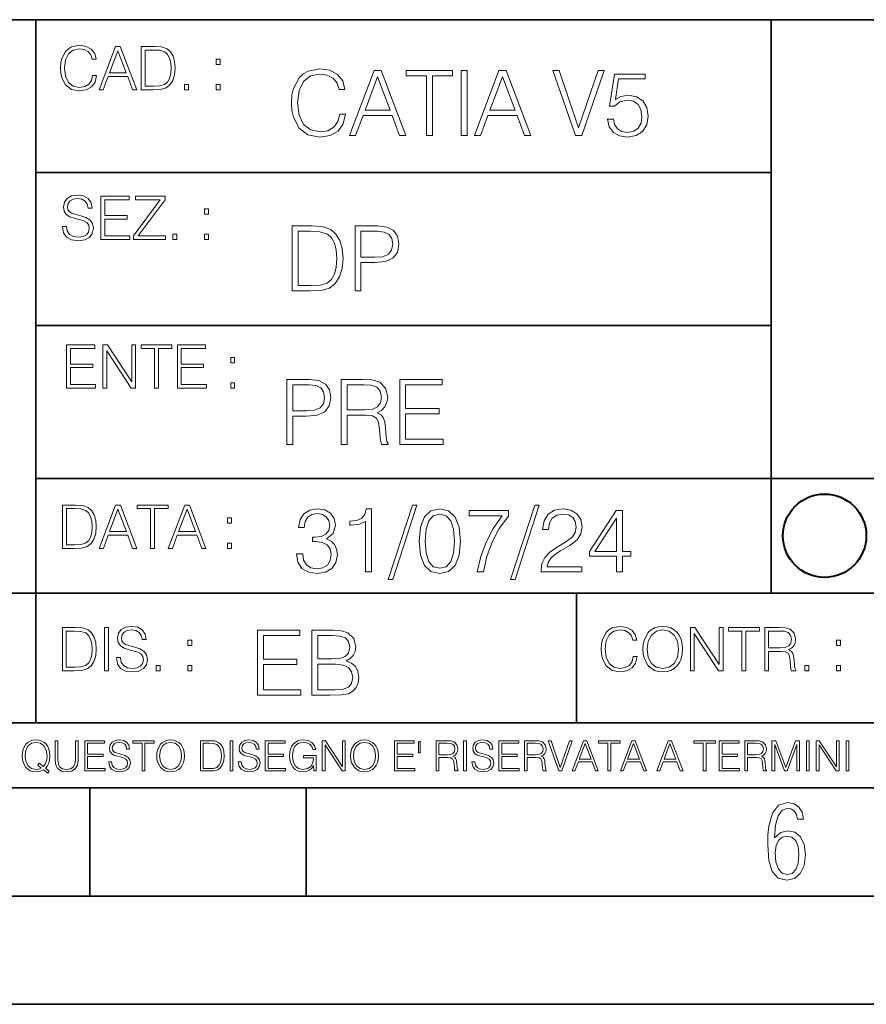
# Model space of a CAD drawing. Extents: x 0 to 420, y 0 to 297.
# Drawn here: x 254 to 293, y 0 to 46 of the extents above; entities that cross this region are included whole.
import ezdxf

# ---------------------------------------------------------------- set-up
doc = ezdxf.new("R2010")
doc.units = 0

msp = doc.modelspace()

# ---------------------------------------------------------------- linework, layer by layer
at = {"color": 7, "lineweight": 35}
for p, q in [((234.999802, 45.500252), (410, 45.500252)), ((254.999802, 13.00025), (254.999802, 45.500252)), ((288.999786, 25.05073), (288.999786, 45.500252)), ((254.999802, 38.433582), (288.999786, 38.433582)), ((254.999802, 31.366917), (288.999786, 31.366917)), ((288.999786, 19.00025), (288.999786, 25.05073)), ((254.999802, 24.300249), (410, 24.300249)), ((234.999802, 19.00025), (329.999786, 19.00025)), ((279.999786, 13.00025), (279.999786, 19.00025)), ((234.999802, 13.00025), (410, 13.00025)), ((25.000401, 9.99976), (410, 9.99976)), ((234.999802, 10.00025), (410, 10.00025)), ((257.5, 4.99976), (257.5, 9.99976)), ((267.5, 4.99976), (267.5, 9.99976)), ((247.5, 4.99976), (257.5, 4.99976)), ((257.5, 4.99976), (267.5, 4.99976)), ((267.5, 4.99976), (415, 4.99976)), ((0, 0), (420, 0)), ((0, 0), (420, 0))]:
    msp.add_line(p, q, dxfattribs=at)
at = {"color": 7, "lineweight": 18}
for points in [[(257.624268, 42.916454), (257.568634, 42.685577), (257.443481, 42.513115), (257.257111, 42.407413), (257.017883, 42.37125), (256.728577, 42.429665), (256.511627, 42.602127), (256.372528, 42.885857), (256.325256, 43.269722), (256.372528, 43.648026), (256.50885, 43.923409), (256.723022, 44.093086), (257.012329, 44.151501), (257.240417, 44.118122), (257.421234, 44.023548), (257.546387, 43.873337), (257.604797, 43.678623), (257.785614, 43.678623), (257.718842, 43.940098), (257.560303, 44.140377), (257.321075, 44.26833), (257.012329, 44.31562), (256.650696, 44.243298), (256.500488, 44.157066), (256.372528, 44.037457), (256.197296, 43.709221), (256.150024, 43.500599), (256.136108, 43.266941), (256.150024, 43.027718), (256.197296, 42.819096), (256.369751, 42.485298), (256.645142, 42.276676), (257.006744, 42.207134), (257.32663, 42.257206), (257.571442, 42.393505), (257.732758, 42.616035), (257.805084, 42.916454)], [(257.921906, 42.262768), (258.113861, 42.262768), (258.341949, 42.874729), (259.243195, 42.874729), (259.468506, 42.262768), (259.660431, 42.262768), (258.901062, 44.262768), (258.681305, 44.262768)], [(260.341949, 44.262768), (259.871857, 44.262768), (259.871857, 42.262768), (260.422607, 42.262768), (260.761963, 42.276676), (261.02066, 42.348999), (261.1987, 42.488079), (261.332214, 42.688358), (261.412872, 42.947052), (261.440704, 43.266941), (261.412872, 43.564575), (261.340546, 43.812141), (261.220947, 44.00964), (261.062378, 44.154285), (260.798126, 44.246078), (260.478241, 44.262768)], [(258.403137, 43.038845), (258.789795, 44.068054), (259.17923, 43.038845)], [(260.05542, 42.426884), (260.05542, 44.098652), (260.422607, 44.098652), (260.728577, 44.084743), (260.96225, 44.00964), (261.087433, 43.890026), (261.176422, 43.72591), (261.232056, 43.517288), (261.251526, 43.261375), (261.232056, 42.994339), (261.176422, 42.780151), (261.081848, 42.616035), (260.948334, 42.501987), (260.731384, 42.438011), (260.442078, 42.426884)], [(263.334991, 43.431057), (263.518585, 43.431057), (263.518585, 43.678623), (263.334991, 43.678623)], [(269.050018, 41.134628), (268.966583, 40.788311), (268.778809, 40.529621), (268.499268, 40.371067), (268.140442, 40.316826), (267.706482, 40.404446), (267.381042, 40.663139), (267.172424, 41.08873), (267.101501, 41.664528), (267.172424, 42.231983), (267.376862, 42.645058), (267.698151, 42.899578), (268.13208, 42.987202), (268.474243, 42.93713), (268.745453, 42.795265), (268.933197, 42.569954), (269.020813, 42.277882), (269.292023, 42.277882), (269.191895, 42.670094), (268.954071, 42.970509), (268.595245, 43.162445), (268.13208, 43.233376), (267.589661, 43.124889), (267.364349, 42.995544), (267.172424, 42.816128), (266.909546, 42.32378), (266.838623, 42.010845), (266.817749, 41.660358), (266.838623, 41.301525), (266.909546, 40.98859), (267.168243, 40.487896), (267.581329, 40.174961), (268.123749, 40.070648), (268.603577, 40.145752), (268.970764, 40.350204), (269.212769, 40.684002), (269.321228, 41.134628)], [(269.49649, 40.154099), (269.784393, 40.154099), (270.126526, 41.072041), (271.478394, 41.072041), (271.816376, 40.154099), (272.104279, 40.154099), (270.965179, 43.154099), (270.635559, 43.154099)], [(270.218323, 41.318214), (270.798279, 42.862026), (271.382446, 41.318214)], [(273.059753, 40.154099), (273.335144, 40.154099), (273.335144, 42.907925), (274.269775, 42.907925), (274.269775, 43.154099), (272.125122, 43.154099), (272.125122, 42.907925), (273.059753, 42.907925)], [(274.661987, 40.154099), (274.937378, 40.154099), (274.937378, 43.154099), (274.661987, 43.154099)], [(275.27533, 40.154099), (275.563232, 40.154099), (275.905396, 41.072041), (277.257263, 41.072041), (277.595245, 40.154099), (277.883118, 40.154099), (276.744049, 43.154099), (276.414429, 43.154099)], [(275.997192, 41.318214), (276.577148, 42.862026), (277.161285, 41.318214)], [(279.948486, 40.154099), (280.244751, 40.154099), (281.283691, 43.154099), (281.00412, 43.154099), (280.098694, 40.504585), (279.193298, 43.154099), (278.905396, 43.154099)], [(281.43808, 40.90514), (281.513184, 40.554653), (281.705109, 40.29179), (281.988831, 40.129063), (282.364349, 40.070648), (282.756561, 40.141582), (283.052795, 40.329342), (283.244751, 40.63393), (283.311493, 41.042831), (283.244751, 41.439217), (283.061157, 41.743805), (282.773254, 41.935741), (282.401917, 42.006672), (282.055603, 41.9566), (281.805237, 41.818913), (281.947113, 42.76606), (283.177979, 42.76606), (283.177979, 42.987202), (281.751007, 42.987202), (281.529877, 41.497631), (281.759338, 41.497631), (282.001343, 41.710426), (282.356018, 41.78553), (282.635559, 41.731289), (282.848358, 41.581081), (282.977722, 41.34325), (283.027771, 41.030315), (282.981873, 40.717381), (282.852539, 40.487896), (282.643921, 40.341858), (282.372711, 40.29179), (282.101501, 40.333515), (281.897034, 40.458687), (281.763519, 40.650623), (281.70929, 40.90514)], [(261.866272, 42.262768), (262.049866, 42.262768), (262.049866, 42.510334), (261.866272, 42.510334)], [(263.334991, 42.262768), (263.518585, 42.262768), (263.518585, 42.510334), (263.334991, 42.510334)], [(256.223206, 35.948162), (256.223206, 35.934254), (256.270477, 35.65609), (256.415131, 35.45303), (256.648773, 35.330635), (256.968689, 35.286129), (257.255188, 35.327854), (257.472168, 35.441902), (257.608459, 35.622707), (257.658508, 35.864712), (257.619568, 36.078896), (257.505524, 36.240234), (257.310822, 36.359844), (257.029877, 36.451637), (256.796204, 36.510052), (256.643219, 36.56012), (256.540314, 36.629662), (256.479095, 36.724239), (256.459625, 36.852192), (256.487457, 37.010746), (256.576477, 37.13036), (256.7211, 37.202679), (256.91861, 37.230495), (257.124451, 37.199898), (257.280212, 37.113667), (257.374786, 36.974586), (257.41095, 36.785435), (257.600098, 36.785435), (257.550049, 37.041344), (257.416534, 37.23328), (257.207886, 37.35289), (256.926941, 37.394615), (256.651581, 37.35289), (256.44574, 37.244404), (256.315002, 37.074726), (256.270477, 36.857758), (256.303864, 36.646351), (256.403992, 36.498924), (256.573669, 36.393223), (256.815674, 36.315338), (257.004852, 36.268047), (257.21347, 36.20129), (257.358093, 36.120621), (257.441559, 36.006577), (257.46936, 35.845238), (257.436005, 35.681122), (257.338623, 35.55595), (257.182861, 35.475281), (256.971466, 35.450245), (256.732239, 35.483627), (256.557007, 35.580982), (256.448517, 35.736755), (256.412354, 35.948162)], [(258.006226, 35.341763), (259.349762, 35.341763), (259.349762, 35.505878), (258.189819, 35.505878), (258.189819, 36.287521), (259.219025, 36.287521), (259.219025, 36.451637), (258.189819, 36.451637), (258.189819, 37.177647), (259.316376, 37.177647), (259.316376, 37.341763), (258.006226, 37.341763)], [(259.513885, 35.341763), (260.999268, 35.341763), (260.999268, 35.505878), (259.730835, 35.505878), (260.979797, 37.183208), (260.979797, 37.341763), (259.608459, 37.341763), (259.608459, 37.177647), (260.751709, 37.177647), (259.513885, 35.511444)], [(262.796204, 36.510052), (262.979797, 36.510052), (262.979797, 36.757618), (262.796204, 36.757618)], [(267.554047, 35.971672), (266.848907, 35.971672), (266.848907, 32.971672), (267.675049, 32.971672), (268.184082, 32.992535), (268.572144, 33.101017), (268.839172, 33.309643), (269.039459, 33.610058), (269.160461, 33.998096), (269.202179, 34.477932), (269.160461, 34.924385), (269.051971, 35.295734), (268.872559, 35.591976), (268.634705, 35.808945), (268.238342, 35.946636), (267.758514, 35.971672)], [(269.757111, 32.971672), (270.032501, 32.971672), (270.032501, 34.273479), (270.670868, 34.273479), (271.159058, 34.323551), (271.509552, 34.482101), (271.71817, 34.749142), (271.789093, 35.128834), (271.726501, 35.49601), (271.538757, 35.758877), (271.234161, 35.917431), (270.804382, 35.971672), (269.757111, 35.971672)], [(261.327515, 35.341763), (261.511108, 35.341763), (261.511108, 35.589329), (261.327515, 35.589329)], [(262.796204, 35.341763), (262.979797, 35.341763), (262.979797, 35.589329), (262.796204, 35.589329)], [(267.124298, 33.217846), (267.124298, 35.725498), (267.675049, 35.725498), (268.134033, 35.704636), (268.484497, 35.591976), (268.672272, 35.412563), (268.805786, 35.166386), (268.889252, 34.853451), (268.918457, 34.469585), (268.889252, 34.069031), (268.805786, 33.747749), (268.66391, 33.501575), (268.463654, 33.330505), (268.138184, 33.234535), (267.704254, 33.217846)], [(270.032501, 34.519657), (270.032501, 35.725498), (270.79187, 35.725498), (271.108978, 35.687946), (271.330139, 35.57946), (271.459473, 35.395874), (271.505371, 35.133007), (271.451141, 34.845108), (271.300934, 34.657345), (271.042236, 34.548862), (270.675049, 34.519657)], [(256.418793, 28.474979), (257.762329, 28.474979), (257.762329, 28.639095), (256.602386, 28.639095), (256.602386, 29.420738), (257.631592, 29.420738), (257.631592, 29.584854), (256.602386, 29.584854), (256.602386, 30.310863), (257.728943, 30.310863), (257.728943, 30.474979), (256.418793, 30.474979)], [(258.101685, 28.474979), (258.285278, 28.474979), (258.285278, 30.191252), (259.409058, 28.474979), (259.612122, 28.474979), (259.612122, 30.474979), (259.428528, 30.474979), (259.428528, 28.758707), (258.304749, 30.474979), (258.101685, 30.474979)], [(260.485535, 28.474979), (260.669128, 28.474979), (260.669128, 30.310863), (261.292236, 30.310863), (261.292236, 30.474979), (259.862457, 30.474979), (259.862457, 30.310863), (260.485535, 30.310863)], [(261.539795, 28.474979), (262.883331, 28.474979), (262.883331, 28.639095), (261.723389, 28.639095), (261.723389, 29.420738), (262.752594, 29.420738), (262.752594, 29.584854), (261.723389, 29.584854), (261.723389, 30.310863), (262.849945, 30.310863), (262.849945, 30.474979), (261.539795, 30.474979)], [(264.007111, 29.643269), (264.190704, 29.643269), (264.190704, 29.890835), (264.007111, 29.890835)], [(264.007111, 28.474979), (264.190704, 28.474979), (264.190704, 28.722546), (264.007111, 28.722546)], [(266.603271, 25.875101), (266.878662, 25.875101), (266.878662, 27.176908), (267.517029, 27.176908), (268.005219, 27.226978), (268.355713, 27.385532), (268.564331, 27.652569), (268.635254, 28.032265), (268.572662, 28.399441), (268.384918, 28.662306), (268.080322, 28.820858), (267.650543, 28.875101), (266.603271, 28.875101)], [(269.123444, 25.875101), (269.398804, 25.875101), (269.398804, 27.218634), (270.275024, 27.218634), (270.571289, 27.189426), (270.750702, 27.089287), (270.842499, 26.893181), (270.888397, 26.580248), (270.921753, 26.183863), (270.946808, 25.996103), (270.988525, 25.875101), (271.293121, 25.875101), (271.293121, 25.916826), (271.23053, 26.012793), (271.197144, 26.192207), (271.159607, 26.642834), (271.130402, 26.897354), (271.076141, 27.09346), (270.967651, 27.239496), (270.784088, 27.339636), (270.988525, 27.448118), (271.142914, 27.606672), (271.234711, 27.819468), (271.268066, 28.078161), (271.172119, 28.478718), (270.900909, 28.754099), (270.550415, 28.858412), (270.124817, 28.875101), (269.123444, 28.875101)], [(271.823029, 25.875101), (273.838318, 25.875101), (273.838318, 26.121277), (272.098389, 26.121277), (272.098389, 27.293737), (273.642212, 27.293737), (273.642212, 27.539913), (272.098389, 27.539913), (272.098389, 28.628925), (273.788239, 28.628925), (273.788239, 28.875101), (271.823029, 28.875101)], [(266.878662, 27.423084), (266.878662, 28.628925), (267.638031, 28.628925), (267.955139, 28.591373), (268.1763, 28.482889), (268.305634, 28.299301), (268.351532, 28.036436), (268.297272, 27.748537), (268.147064, 27.560776), (267.888397, 27.452291), (267.52121, 27.423084)], [(269.398804, 27.464809), (269.398804, 28.628925), (270.179077, 28.628925), (270.504517, 28.612236), (270.759033, 28.524614), (270.921753, 28.332682), (270.984344, 28.069817), (270.934296, 27.79026), (270.792419, 27.602501), (270.546234, 27.494017), (270.19577, 27.464809)], [(256.693848, 23.068348), (256.223755, 23.068348), (256.223755, 21.068348), (256.774506, 21.068348), (257.113892, 21.082256), (257.372559, 21.154579), (257.550598, 21.293661), (257.684113, 21.493938), (257.764771, 21.752632), (257.792603, 22.072521), (257.764771, 22.370155), (257.692444, 22.617722), (257.572845, 22.815218), (257.414307, 22.959864), (257.150024, 23.051659), (256.830139, 23.068348)], [(256.407349, 21.232464), (256.407349, 22.904232), (256.774506, 22.904232), (257.080505, 22.890324), (257.314148, 22.815218), (257.439331, 22.695608), (257.528351, 22.53149), (257.583984, 22.322868), (257.603455, 22.066957), (257.583984, 21.799919), (257.528351, 21.585733), (257.433777, 21.421616), (257.300232, 21.30757), (257.083282, 21.243591), (256.793976, 21.232464)], [(257.926117, 21.068348), (258.118042, 21.068348), (258.34613, 21.680309), (259.247406, 21.680309), (259.472717, 21.068348), (259.664642, 21.068348), (258.905243, 23.068348), (258.685516, 23.068348)], [(258.407349, 21.844425), (258.793976, 22.873632), (259.183411, 21.844425)], [(260.301636, 21.068348), (260.485229, 21.068348), (260.485229, 22.904232), (261.108307, 22.904232), (261.108307, 23.068348), (259.678558, 23.068348), (259.678558, 22.904232), (260.301636, 22.904232)], [(261.119446, 21.068348), (261.311371, 21.068348), (261.539459, 21.680309), (262.440735, 21.680309), (262.666046, 21.068348), (262.857971, 21.068348), (262.098572, 23.068348), (261.878815, 23.068348)], [(261.600677, 21.844425), (261.987305, 22.873632), (262.37674, 21.844425)], [(267.054077, 20.820139), (267.054077, 20.811794), (267.116669, 20.427929), (267.304443, 20.144201), (267.600677, 19.964785), (268.001221, 19.902199), (268.389282, 19.964785), (268.685516, 20.135857), (268.873291, 20.411238), (268.940033, 20.774242), (268.906647, 21.032934), (268.810699, 21.245731), (268.656311, 21.404284), (268.443512, 21.508596), (268.743927, 21.763115), (268.848236, 22.146982), (268.789825, 22.455744), (268.627106, 22.693575), (268.364227, 22.847956), (268.022095, 22.902199), (267.663269, 22.839611), (267.392059, 22.672712), (267.216827, 22.397329), (267.145874, 22.034327), (267.404572, 22.034327), (267.45047, 22.305536), (267.571472, 22.509987), (267.759247, 22.63516), (268.017914, 22.681057), (268.247406, 22.639332), (268.426819, 22.530849), (268.543671, 22.359777), (268.585388, 22.146982), (268.53949, 21.900806), (268.410126, 21.729736), (268.193176, 21.621252), (267.901093, 21.587872), (267.796783, 21.592045), (267.796783, 21.37925), (267.921967, 21.383421), (268.243225, 21.345869), (268.472717, 21.233213), (268.610413, 21.045452), (268.656311, 20.782587), (268.610413, 20.503033), (268.481079, 20.294409), (268.26828, 20.165064), (267.984558, 20.123339), (267.713348, 20.169235), (267.508881, 20.306927), (267.379547, 20.523895), (267.337799, 20.820139)], [(270.237671, 19.985647), (270.513062, 19.985647), (270.513062, 22.902199), (270.271057, 22.902199), (270.208466, 22.639332), (270.07077, 22.459917), (269.841278, 22.355606), (269.532532, 22.326399), (269.515839, 22.326399), (269.515839, 22.146982), (269.557556, 22.146982), (269.966461, 22.184534), (270.237671, 22.309708)], [(272.41571, 23.064924), (271.293304, 19.63516), (271.497772, 19.63516), (272.615967, 23.064924)], [(272.720276, 21.404284), (272.782867, 20.75338), (272.966461, 20.281893), (273.266876, 19.998165), (273.675781, 19.902199), (274.080505, 19.993992), (274.385101, 20.281893), (274.568695, 20.749208), (274.635437, 21.400112), (274.568695, 22.046843), (274.385101, 22.518332), (274.080505, 22.802059), (273.675781, 22.902199), (273.266876, 22.806231), (272.966461, 22.522503), (272.782867, 22.051016)], [(275.41153, 19.985647), (275.703613, 19.985647), (275.857971, 20.694965), (276.095825, 21.36256), (276.425446, 21.980083), (276.846863, 22.564228), (276.846863, 22.818748), (275.03183, 22.818748), (275.03183, 22.572573), (276.567291, 22.572573), (276.150055, 21.984257), (275.816254, 21.358387), (275.570068, 20.690794)], [(278.073547, 23.064924), (276.951172, 19.63516), (277.155609, 19.63516), (278.273834, 23.064924)], [(278.365631, 19.985647), (280.247406, 19.985647), (280.247406, 20.219305), (278.636841, 20.219305), (278.68692, 20.423756), (278.812073, 20.611517), (278.999847, 20.782587), (279.262695, 20.953659), (279.696655, 21.199833), (280.030457, 21.458527), (280.205688, 21.73391), (280.264099, 22.059361), (280.201508, 22.405674), (280.022095, 22.672712), (279.742554, 22.839611), (279.379547, 22.902199), (278.983154, 22.835438), (278.691071, 22.647678), (278.503326, 22.34726), (278.432404, 21.934187), (278.707764, 21.934187), (278.749512, 22.247122), (278.878845, 22.472435), (279.087463, 22.605953), (279.371185, 22.656023), (279.625702, 22.614298), (279.821808, 22.497469), (279.94281, 22.305536), (279.988708, 22.051016), (279.94281, 21.80484), (279.809296, 21.596218), (279.5047, 21.370905), (279.079132, 21.116385), (278.762024, 20.886898), (278.536713, 20.644896), (278.403168, 20.377859), (278.36145, 20.073269)], [(281.853821, 19.985647), (282.129181, 19.985647), (282.129181, 20.707483), (282.513062, 20.707483), (282.513062, 20.928623), (282.129181, 20.928623), (282.129181, 22.818748), (281.832947, 22.818748), (280.5979, 20.928623), (280.5979, 20.707483), (281.853821, 20.707483)], [(263.85379, 22.236637), (264.037384, 22.236637), (264.037384, 22.484203), (263.85379, 22.484203)], [(273.004028, 21.404284), (273.041565, 21.95505), (273.166748, 22.34726), (273.375366, 22.576746), (273.675781, 22.656023), (273.972015, 22.576746), (274.184814, 22.34726), (274.309998, 21.95505), (274.351715, 21.404284), (274.309998, 20.845175), (274.184814, 20.457136), (273.972015, 20.223478), (273.675781, 20.148373), (273.375366, 20.223478), (273.166748, 20.457136), (273.041565, 20.849346)], [(281.853821, 20.928623), (280.848236, 20.928623), (281.853821, 22.472435)], [(263.85379, 21.068348), (264.037384, 21.068348), (264.037384, 21.315914), (263.85379, 21.315914)], [(256.692444, 17.412767), (256.222321, 17.412767), (256.222321, 15.412767), (256.773102, 15.412767), (257.112457, 15.426676), (257.371155, 15.498999), (257.549164, 15.638081), (257.682709, 15.838359), (257.763367, 16.097052), (257.791168, 16.416941), (257.763367, 16.714575), (257.69104, 16.962141), (257.571442, 17.159637), (257.412872, 17.304283), (257.148621, 17.396078), (256.828735, 17.412767)], [(258.175049, 15.412767), (258.358643, 15.412767), (258.358643, 17.412767), (258.175049, 17.412767)], [(258.723022, 16.019165), (258.723022, 16.005257), (258.770325, 15.727093), (258.914948, 15.524033), (259.148621, 15.401641), (259.468506, 15.357135), (259.755005, 15.398859), (259.971985, 15.512906), (260.108276, 15.693713), (260.158356, 15.935716), (260.119415, 16.149902), (260.005371, 16.311237), (259.810638, 16.430847), (259.529694, 16.522642), (259.296051, 16.581057), (259.143066, 16.631126), (259.040131, 16.700666), (258.978943, 16.795242), (258.959473, 16.923199), (258.987274, 17.081753), (259.076294, 17.201363), (259.220947, 17.273685), (259.418427, 17.301502), (259.624268, 17.270905), (259.78006, 17.184673), (259.874634, 17.045591), (259.910797, 16.85644), (260.099945, 16.85644), (260.049866, 17.11235), (259.916351, 17.304283), (259.707733, 17.423893), (259.426788, 17.465618), (259.151398, 17.423893), (258.945557, 17.315411), (258.814819, 17.145729), (258.770325, 16.928762), (258.803711, 16.717358), (258.903839, 16.569931), (259.073517, 16.464228), (259.315521, 16.386341), (259.504669, 16.339054), (259.713287, 16.272295), (259.857941, 16.191628), (259.941376, 16.077579), (259.969208, 15.916245), (259.935822, 15.752128), (259.83847, 15.626954), (259.682709, 15.546287), (259.471283, 15.521252), (259.232056, 15.554631), (259.056824, 15.651989), (258.948334, 15.80776), (258.91217, 16.019165)], [(282.624268, 16.066454), (282.568634, 15.835577), (282.443451, 15.663116), (282.25708, 15.557413), (282.017853, 15.521252), (281.728577, 15.579666), (281.511597, 15.752128), (281.372528, 16.035854), (281.325226, 16.419722), (281.372528, 16.798025), (281.50882, 17.073406), (281.723022, 17.243088), (282.012299, 17.301502), (282.240387, 17.268122), (282.421204, 17.173546), (282.546387, 17.023338), (282.604797, 16.828623), (282.785614, 16.828623), (282.718842, 17.090097), (282.560272, 17.290375), (282.321075, 17.418331), (282.012299, 17.465618), (281.650696, 17.393295), (281.500488, 17.307066), (281.372528, 17.187454), (281.197296, 16.859221), (281.149994, 16.650599), (281.136078, 16.416941), (281.149994, 16.177719), (281.197296, 15.969095), (281.369751, 15.635299), (281.645142, 15.426676), (282.006744, 15.357135), (282.32663, 15.407204), (282.571411, 15.543505), (282.732758, 15.766036), (282.805084, 16.066454)], [(283.072113, 16.411377), (283.086029, 16.174936), (283.136078, 15.969095), (283.319672, 15.638081), (283.608978, 15.429458), (283.786987, 15.376606), (283.987274, 15.357135), (284.184753, 15.376606), (284.362793, 15.429458), (284.521332, 15.515688), (284.654877, 15.638081), (284.760559, 15.788289), (284.83844, 15.969095), (284.885742, 16.174936), (284.905212, 16.411377), (284.888519, 16.645035), (284.83844, 16.850876), (284.760559, 17.031683), (284.654877, 17.184673), (284.521332, 17.304283), (284.362793, 17.390514), (284.184753, 17.446148), (283.987274, 17.465618), (283.786987, 17.446148), (283.608978, 17.390514), (283.453186, 17.304283), (283.319672, 17.184673), (283.136078, 16.850876), (283.086029, 16.642252)], [(283.261261, 16.411377), (283.314117, 16.784117), (283.461548, 17.065062), (283.692413, 17.240305), (283.987274, 17.301502), (284.284912, 17.240305), (284.513, 17.065062), (284.663208, 16.786898), (284.716064, 16.411377), (284.663208, 16.033073), (284.513, 15.75491), (284.284912, 15.579666), (283.987274, 15.521252), (283.689636, 15.579666), (283.461548, 15.75491), (283.31134, 16.033073)], [(285.264038, 15.412767), (285.447632, 15.412767), (285.447632, 17.12904), (286.571411, 15.412767), (286.774475, 15.412767), (286.774475, 17.412767), (286.590881, 17.412767), (286.590881, 15.696495), (285.467102, 17.412767), (285.264038, 17.412767)], [(287.647919, 15.412767), (287.831482, 15.412767), (287.831482, 17.24865), (288.45459, 17.24865), (288.45459, 17.412767), (287.024811, 17.412767), (287.024811, 17.24865), (287.647919, 17.24865)], [(288.702148, 15.412767), (288.885742, 15.412767), (288.885742, 16.308456), (289.469879, 16.308456), (289.667389, 16.288984), (289.786987, 16.222225), (289.848175, 16.091488), (289.878784, 15.882865), (289.901031, 15.618608), (289.917725, 15.493435), (289.945557, 15.412767), (290.14859, 15.412767), (290.14859, 15.440584), (290.106873, 15.504561), (290.084625, 15.624172), (290.059601, 15.924589), (290.040131, 16.094269), (290.003967, 16.225006), (289.931641, 16.322365), (289.809235, 16.389124), (289.945557, 16.461447), (290.048462, 16.567148), (290.10965, 16.709013), (290.131927, 16.881474), (290.067932, 17.148512), (289.887115, 17.3321), (289.653473, 17.401642), (289.369751, 17.412767), (288.702148, 17.412767)], [(256.405914, 15.576884), (256.405914, 17.24865), (256.773102, 17.24865), (257.079071, 17.234743), (257.312744, 17.159637), (257.437897, 17.040028), (257.526917, 16.87591), (257.58255, 16.667288), (257.60202, 16.411377), (257.58255, 16.144339), (257.526917, 15.930153), (257.432343, 15.766036), (257.298828, 15.651989), (257.081848, 15.588011), (256.792572, 15.576884)], [(265.241852, 14.285647), (267.257141, 14.285647), (267.257141, 14.531822), (265.517242, 14.531822), (265.517242, 15.704285), (267.061035, 15.704285), (267.061035, 15.950459), (265.517242, 15.950459), (265.517242, 17.039473), (267.207062, 17.039473), (267.207062, 17.285646), (265.241852, 17.285646)], [(267.766174, 14.285647), (268.596497, 14.285647), (269.134766, 14.293992), (269.460205, 14.352407), (269.656311, 14.465063), (269.806519, 14.636134), (269.898315, 14.844757), (269.931702, 15.095105), (269.889984, 15.37466), (269.773132, 15.604145), (269.589539, 15.771044), (269.347534, 15.871182), (269.535309, 15.975494), (269.677185, 16.125704), (269.76062, 16.305119), (269.794006, 16.517914), (269.698029, 16.897608), (269.431, 17.164646), (269.138916, 17.260612), (268.759247, 17.285646), (267.766174, 17.285646)], [(268.709167, 17.039473), (269.059662, 17.014437), (269.309998, 16.930988), (269.460205, 16.76409), (269.510284, 16.501225), (269.456024, 16.230015), (269.305817, 16.067289), (269.047119, 15.983839), (268.684143, 15.962976), (268.041565, 15.962976), (268.041565, 17.039473)], [(288.885742, 16.472572), (288.885742, 17.24865), (289.405914, 17.24865), (289.622864, 17.237524), (289.792542, 17.17911), (289.901031, 17.051155), (289.942749, 16.87591), (289.909393, 16.689541), (289.814819, 16.564367), (289.650696, 16.492044), (289.417023, 16.472572)], [(262.030396, 16.581057), (262.213989, 16.581057), (262.213989, 16.828623), (262.030396, 16.828623)], [(292.026215, 16.581057), (292.209808, 16.581057), (292.209808, 16.828623), (292.026215, 16.828623)], [(260.561707, 15.412767), (260.74527, 15.412767), (260.74527, 15.660334), (260.561707, 15.660334)], [(262.030396, 15.412767), (262.213989, 15.412767), (262.213989, 15.660334), (262.030396, 15.660334)], [(268.041565, 14.531822), (268.041565, 15.716802), (268.871887, 15.716802), (269.205688, 15.675077), (269.451874, 15.562421), (269.5979, 15.370487), (269.64798, 15.107622), (269.5979, 14.823895), (269.451874, 14.648651), (269.205688, 14.556857), (268.851013, 14.531822)], [(290.557495, 15.412767), (290.741089, 15.412767), (290.741089, 15.660334), (290.557495, 15.660334)], [(292.026215, 15.412767), (292.209808, 15.412767), (292.209808, 15.660334), (292.026215, 15.660334)], [(255.545105, 10.67863), (255.615204, 10.768199), (255.438019, 10.912288), (255.529541, 11.019381), (255.593781, 11.147893), (255.632736, 11.301718), (255.646362, 11.480855), (255.634674, 11.644416), (255.599625, 11.788505), (255.545105, 11.91507), (255.471115, 12.022162), (255.377655, 12.10589), (255.266663, 12.166252), (255.142044, 12.205194), (255.003799, 12.218824), (254.863602, 12.205194), (254.738983, 12.166252), (254.629944, 12.10589), (254.536484, 12.022162), (254.407974, 11.788505), (254.372925, 11.642468), (254.36319, 11.480855), (254.372925, 11.315348), (254.407974, 11.171259), (254.536484, 10.939548), (254.738983, 10.793511), (254.863602, 10.756516), (255.003799, 10.742886), (255.196564, 10.768199), (255.344559, 10.838296)], [(255.247192, 10.918129), (255.140106, 10.871398), (255.015488, 10.857768), (254.799347, 10.898658), (254.635788, 11.019381), (254.53064, 11.216043), (254.49559, 11.480855), (254.532593, 11.741774), (254.635788, 11.938436), (254.797409, 12.061106), (255.003799, 12.103943), (255.212143, 12.061106), (255.371811, 11.938436), (255.476959, 11.74372), (255.513962, 11.480855), (255.502274, 11.323136), (255.469177, 11.188783), (255.416595, 11.075849), (255.344559, 10.988227), (255.151794, 11.142052), (255.081696, 11.052483)], [(255.887802, 12.181828), (255.887802, 11.282246), (255.920914, 11.046641), (256.020203, 10.877239), (256.18573, 10.777935), (256.419373, 10.742886), (256.651093, 10.777935), (256.816589, 10.877239), (256.917847, 11.046641), (256.952911, 11.282246), (256.952911, 12.181828), (256.824402, 12.181828), (256.824402, 11.29977), (256.801025, 11.103108), (256.728973, 10.964861), (256.60437, 10.88308), (256.419373, 10.857768), (256.232452, 10.88308), (256.107849, 10.964861), (256.03775, 11.103108), (256.016327, 11.29977), (256.016327, 12.181828)], [(257.2547, 10.781829), (258.19519, 10.781829), (258.19519, 10.89671), (257.383209, 10.89671), (257.383209, 11.443859), (258.103668, 11.443859), (258.103668, 11.558742), (257.383209, 11.558742), (257.383209, 12.066947), (258.171814, 12.066947), (258.171814, 12.181828), (257.2547, 12.181828)], [(258.364594, 11.206307), (258.364594, 11.196571), (258.397675, 11.001857), (258.498932, 10.859715), (258.662506, 10.77404), (258.886414, 10.742886), (259.086975, 10.772093), (259.238861, 10.851926), (259.334259, 10.978491), (259.369324, 11.147893), (259.342041, 11.297823), (259.262207, 11.410758), (259.125916, 11.494485), (258.92926, 11.558742), (258.765686, 11.599631), (258.6586, 11.63468), (258.586548, 11.683359), (258.543732, 11.749562), (258.53009, 11.83913), (258.549561, 11.950118), (258.611877, 12.033846), (258.713135, 12.084472), (258.851379, 12.103943), (258.995453, 12.082524), (259.104492, 12.022162), (259.170715, 11.924806), (259.196014, 11.792399), (259.32843, 11.792399), (259.293365, 11.971537), (259.199921, 12.10589), (259.053864, 12.189617), (258.857208, 12.218824), (258.664429, 12.189617), (258.520355, 12.113679), (258.428833, 11.994903), (258.397675, 11.843025), (258.421051, 11.695042), (258.49115, 11.591843), (258.609924, 11.517851), (258.779327, 11.463331), (258.911743, 11.430229), (259.05777, 11.383498), (259.159027, 11.32703), (259.217438, 11.247197), (259.236908, 11.134263), (259.213531, 11.019381), (259.145386, 10.931759), (259.036346, 10.875292), (258.888367, 10.857768), (258.720917, 10.881133), (258.598236, 10.949284), (258.522308, 11.058324), (258.496979, 11.206307)], [(259.910614, 10.781829), (260.039124, 10.781829), (260.039124, 12.066947), (260.475281, 12.066947), (260.475281, 12.181828), (259.474457, 12.181828), (259.474457, 12.066947), (259.910614, 12.066947)], [(260.588226, 11.480855), (260.597961, 11.315348), (260.632996, 11.171259), (260.761536, 10.939548), (260.96402, 10.793511), (261.088654, 10.756516), (261.228821, 10.742886), (261.367096, 10.756516), (261.491699, 10.793511), (261.602692, 10.853873), (261.696167, 10.939548), (261.770142, 11.044694), (261.824677, 11.171259), (261.857758, 11.315348), (261.871399, 11.480855), (261.859711, 11.644416), (261.824677, 11.788505), (261.770142, 11.91507), (261.696167, 12.022162), (261.602692, 12.10589), (261.491699, 12.166252), (261.367096, 12.205194), (261.228821, 12.218824), (261.088654, 12.205194), (260.96402, 12.166252), (260.85498, 12.10589), (260.761536, 12.022162), (260.632996, 11.788505), (260.597961, 11.642468)], [(260.720642, 11.480855), (260.757629, 11.741774), (260.86084, 11.938436), (261.02243, 12.061106), (261.228821, 12.103943), (261.437195, 12.061106), (261.596832, 11.938436), (261.701996, 11.74372), (261.738983, 11.480855), (261.701996, 11.216043), (261.596832, 11.021328), (261.437195, 10.898658), (261.228821, 10.857768), (261.020477, 10.898658), (260.86084, 11.021328), (260.755676, 11.216043)], [(262.938446, 12.181828), (262.609375, 12.181828), (262.609375, 10.781829), (262.994904, 10.781829), (263.232452, 10.791565), (263.413544, 10.842191), (263.538147, 10.939548), (263.631622, 11.079742), (263.68808, 11.260827), (263.70755, 11.48475), (263.68808, 11.693094), (263.637451, 11.866391), (263.553741, 12.004639), (263.442749, 12.10589), (263.257751, 12.170146), (263.033844, 12.181828)], [(262.737885, 10.89671), (262.737885, 12.066947), (262.994904, 12.066947), (263.209076, 12.057211), (263.37265, 12.004639), (263.460266, 11.920911), (263.522583, 11.806029), (263.561523, 11.659993), (263.575134, 11.480855), (263.561523, 11.293929), (263.522583, 11.143998), (263.45636, 11.029117), (263.362915, 10.949284), (263.211029, 10.904499), (263.008545, 10.89671)], [(263.976257, 10.781829), (264.104767, 10.781829), (264.104767, 12.181828), (263.976257, 12.181828)], [(264.359863, 11.206307), (264.359863, 11.196571), (264.392944, 11.001857), (264.494202, 10.859715), (264.657776, 10.77404), (264.881683, 10.742886), (265.082245, 10.772093), (265.234131, 10.851926), (265.329529, 10.978491), (265.364563, 11.147893), (265.337311, 11.297823), (265.257477, 11.410758), (265.121185, 11.494485), (264.92453, 11.558742), (264.760956, 11.599631), (264.65387, 11.63468), (264.581818, 11.683359), (264.539001, 11.749562), (264.52536, 11.83913), (264.54483, 11.950118), (264.607147, 12.033846), (264.708374, 12.084472), (264.846649, 12.103943), (264.990723, 12.082524), (265.099762, 12.022162), (265.165955, 11.924806), (265.191284, 11.792399), (265.3237, 11.792399), (265.288635, 11.971537), (265.19519, 12.10589), (265.049133, 12.189617), (264.852478, 12.218824), (264.659698, 12.189617), (264.515625, 12.113679), (264.424103, 11.994903), (264.392944, 11.843025), (264.416321, 11.695042), (264.48642, 11.591843), (264.605194, 11.517851), (264.774597, 11.463331), (264.907013, 11.430229), (265.05304, 11.383498), (265.154297, 11.32703), (265.212708, 11.247197), (265.232178, 11.134263), (265.208801, 11.019381), (265.140656, 10.931759), (265.031616, 10.875292), (264.883636, 10.857768), (264.716187, 10.881133), (264.593506, 10.949284), (264.517578, 11.058324), (264.492249, 11.206307)], [(265.607971, 10.781829), (266.548431, 10.781829), (266.548431, 10.89671), (265.736481, 10.89671), (265.736481, 11.443859), (266.45694, 11.443859), (266.45694, 11.558742), (265.736481, 11.558742), (265.736481, 12.066947), (266.525085, 12.066947), (266.525085, 12.181828), (265.607971, 12.181828)], [(267.856934, 10.781829), (267.960114, 10.781829), (267.960114, 11.500327), (267.375977, 11.500327), (267.375977, 11.385445), (267.837463, 11.385445), (267.837463, 11.379603), (267.804352, 11.157629), (267.707001, 10.994068), (267.553162, 10.892817), (267.348724, 10.857768), (267.14621, 10.900605), (266.992401, 11.025223), (266.893097, 11.223831), (266.859985, 11.486697), (266.893097, 11.751509), (266.992401, 11.944277), (267.150116, 12.063053), (267.364288, 12.103943), (267.527863, 12.080577), (267.662201, 12.014374), (267.757629, 11.911175), (267.810181, 11.774875), (267.942596, 11.774875), (267.88028, 11.959854), (267.759583, 12.100049), (267.58432, 12.187671), (267.362366, 12.218824), (267.224091, 12.205194), (267.099487, 12.168199), (266.900879, 12.02411), (266.826874, 11.918963), (266.772369, 11.794346), (266.737305, 11.64831), (266.72757, 11.48475), (266.737305, 11.319242), (266.770416, 11.173205), (266.89505, 10.939548), (266.984619, 10.853873), (267.093658, 10.793511), (267.216309, 10.756516), (267.354553, 10.742886), (267.512268, 10.764304), (267.650543, 10.818825), (267.761505, 10.908394), (267.843292, 11.029117)], [(268.244415, 10.781829), (268.372925, 10.781829), (268.372925, 11.98322), (269.159576, 10.781829), (269.301697, 10.781829), (269.301697, 12.181828), (269.173187, 12.181828), (269.173187, 10.980438), (268.386566, 12.181828), (268.244415, 12.181828)], [(269.55484, 11.480855), (269.564575, 11.315348), (269.599609, 11.171259), (269.728149, 10.939548), (269.930634, 10.793511), (270.055267, 10.756516), (270.195465, 10.742886), (270.33371, 10.756516), (270.458313, 10.793511), (270.569305, 10.853873), (270.662781, 10.939548), (270.736755, 11.044694), (270.79129, 11.171259), (270.824371, 11.315348), (270.838013, 11.480855), (270.826324, 11.644416), (270.79129, 11.788505), (270.736755, 11.91507), (270.662781, 12.022162), (270.569305, 12.10589), (270.458313, 12.166252), (270.33371, 12.205194), (270.195465, 12.218824), (270.055267, 12.205194), (269.930634, 12.166252), (269.821594, 12.10589), (269.728149, 12.022162), (269.599609, 11.788505), (269.564575, 11.642468)], [(269.687256, 11.480855), (269.724243, 11.741774), (269.827454, 11.938436), (269.989044, 12.061106), (270.195465, 12.103943), (270.403809, 12.061106), (270.563477, 11.938436), (270.66861, 11.74372), (270.705597, 11.480855), (270.66861, 11.216043), (270.563477, 11.021328), (270.403809, 10.898658), (270.195465, 10.857768), (269.987122, 10.898658), (269.827454, 11.021328), (269.72229, 11.216043)], [(271.575989, 10.781829), (272.516449, 10.781829), (272.516449, 10.89671), (271.704498, 10.89671), (271.704498, 11.443859), (272.424927, 11.443859), (272.424927, 11.558742), (271.704498, 11.558742), (271.704498, 12.066947), (272.493103, 12.066947), (272.493103, 12.181828), (271.575989, 12.181828)], [(272.775421, 12.144833), (272.693634, 12.144833), (272.693634, 11.619102), (272.775421, 11.619102)], [(273.511444, 10.781829), (273.639954, 10.781829), (273.639954, 11.408811), (274.048859, 11.408811), (274.187103, 11.395181), (274.270844, 11.348449), (274.31366, 11.256933), (274.335083, 11.110897), (274.350647, 10.925918), (274.362335, 10.838296), (274.381805, 10.781829), (274.523956, 10.781829), (274.523956, 10.8013), (274.494751, 10.846085), (274.479187, 10.929812), (274.461639, 11.140104), (274.448029, 11.258881), (274.422699, 11.350396), (274.37207, 11.418547), (274.286407, 11.465278), (274.381805, 11.515904), (274.453857, 11.589895), (274.496704, 11.6892), (274.512268, 11.809923), (274.467499, 11.99685), (274.340942, 12.125361), (274.177368, 12.17404), (273.97876, 12.181828), (273.511444, 12.181828)], [(273.639954, 11.523693), (273.639954, 12.066947), (274.004059, 12.066947), (274.155945, 12.059158), (274.274719, 12.018269), (274.350647, 11.928699), (274.379883, 11.806029), (274.356506, 11.67557), (274.290314, 11.587949), (274.175415, 11.537323), (274.011871, 11.523693)], [(274.780975, 10.781829), (274.909485, 10.781829), (274.909485, 12.181828), (274.780975, 12.181828)], [(275.164581, 11.206307), (275.164581, 11.196571), (275.197662, 11.001857), (275.29892, 10.859715), (275.462494, 10.77404), (275.686401, 10.742886), (275.886963, 10.772093), (276.038849, 10.851926), (276.134247, 10.978491), (276.169312, 11.147893), (276.142029, 11.297823), (276.062195, 11.410758), (275.925903, 11.494485), (275.729248, 11.558742), (275.565674, 11.599631), (275.458588, 11.63468), (275.386536, 11.683359), (275.343719, 11.749562), (275.330078, 11.83913), (275.349548, 11.950118), (275.411865, 12.033846), (275.513123, 12.084472), (275.651367, 12.103943), (275.795441, 12.082524), (275.90448, 12.022162), (275.970703, 11.924806), (275.996002, 11.792399), (276.128418, 11.792399), (276.093353, 11.971537), (275.999908, 12.10589), (275.853851, 12.189617), (275.657196, 12.218824), (275.464417, 12.189617), (275.320343, 12.113679), (275.228821, 11.994903), (275.197662, 11.843025), (275.221039, 11.695042), (275.291138, 11.591843), (275.409912, 11.517851), (275.579315, 11.463331), (275.711731, 11.430229), (275.857758, 11.383498), (275.959015, 11.32703), (276.017426, 11.247197), (276.036896, 11.134263), (276.013519, 11.019381), (275.945374, 10.931759), (275.836334, 10.875292), (275.688354, 10.857768), (275.520905, 10.881133), (275.398224, 10.949284), (275.322296, 11.058324), (275.296967, 11.206307)], [(276.412689, 10.781829), (277.35318, 10.781829), (277.35318, 10.89671), (276.541199, 10.89671), (276.541199, 11.443859), (277.261658, 11.443859), (277.261658, 11.558742), (276.541199, 11.558742), (276.541199, 12.066947), (277.329803, 12.066947), (277.329803, 12.181828), (276.412689, 12.181828)], [(277.590729, 10.781829), (277.719238, 10.781829), (277.719238, 11.408811), (278.128143, 11.408811), (278.266388, 11.395181), (278.350098, 11.348449), (278.392944, 11.256933), (278.414368, 11.110897), (278.429932, 10.925918), (278.44162, 10.838296), (278.46109, 10.781829), (278.603241, 10.781829), (278.603241, 10.8013), (278.574036, 10.846085), (278.558441, 10.929812), (278.540924, 11.140104), (278.527283, 11.258881), (278.501984, 11.350396), (278.451355, 11.418547), (278.365692, 11.465278), (278.46109, 11.515904), (278.533142, 11.589895), (278.575989, 11.6892), (278.591553, 11.809923), (278.546753, 11.99685), (278.420197, 12.125361), (278.256653, 12.17404), (278.058044, 12.181828), (277.590729, 12.181828)], [(277.719238, 11.523693), (277.719238, 12.066947), (278.083344, 12.066947), (278.235229, 12.059158), (278.354004, 12.018269), (278.429932, 11.928699), (278.459137, 11.806029), (278.435791, 11.67557), (278.369568, 11.587949), (278.2547, 11.537323), (278.091125, 11.523693)], [(279.179596, 10.781829), (279.317841, 10.781829), (279.802673, 12.181828), (279.672211, 12.181828), (279.249695, 10.94539), (278.827148, 12.181828), (278.69281, 12.181828)], [(279.790985, 10.781829), (279.925354, 10.781829), (280.085022, 11.210201), (280.715881, 11.210201), (280.873596, 10.781829), (281.007965, 10.781829), (280.476379, 12.181828), (280.322571, 12.181828)], [(280.127869, 11.325084), (280.398499, 12.045528), (280.671112, 11.325084)], [(281.453857, 10.781829), (281.582367, 10.781829), (281.582367, 12.066947), (282.018524, 12.066947), (282.018524, 12.181828), (281.0177, 12.181828), (281.0177, 12.066947), (281.453857, 12.066947)], [(282.026337, 10.781829), (282.160675, 10.781829), (282.320343, 11.210201), (282.951233, 11.210201), (283.108948, 10.781829), (283.243286, 10.781829), (282.711731, 12.181828), (282.557892, 12.181828)], [(282.36319, 11.325084), (282.63385, 12.045528), (282.906433, 11.325084)], [(283.712555, 10.781829), (283.846924, 10.781829), (284.006561, 11.210201), (284.637451, 11.210201), (284.795166, 10.781829), (284.929535, 10.781829), (284.397949, 12.181828), (284.244141, 12.181828)], [(284.049408, 11.325084), (284.320068, 12.045528), (284.592651, 11.325084)], [(285.862213, 10.781829), (285.990723, 10.781829), (285.990723, 12.066947), (286.42688, 12.066947), (286.42688, 12.181828), (285.426056, 12.181828), (285.426056, 12.066947), (285.862213, 12.066947)], [(286.600189, 10.781829), (287.540649, 10.781829), (287.540649, 10.89671), (286.728699, 10.89671), (286.728699, 11.443859), (287.449127, 11.443859), (287.449127, 11.558742), (286.728699, 11.558742), (286.728699, 12.066947), (287.517273, 12.066947), (287.517273, 12.181828), (286.600189, 12.181828)], [(287.778198, 10.781829), (287.906708, 10.781829), (287.906708, 11.408811), (288.315613, 11.408811), (288.453857, 11.395181), (288.537598, 11.348449), (288.580414, 11.256933), (288.601837, 11.110897), (288.617432, 10.925918), (288.629089, 10.838296), (288.64856, 10.781829), (288.79071, 10.781829), (288.79071, 10.8013), (288.761505, 10.846085), (288.745941, 10.929812), (288.728394, 11.140104), (288.714783, 11.258881), (288.689453, 11.350396), (288.638855, 11.418547), (288.553162, 11.465278), (288.64856, 11.515904), (288.720612, 11.589895), (288.763458, 11.6892), (288.779022, 11.809923), (288.734253, 11.99685), (288.607697, 12.125361), (288.444122, 12.17404), (288.245514, 12.181828), (287.778198, 12.181828)], [(287.906708, 11.523693), (287.906708, 12.066947), (288.270813, 12.066947), (288.422699, 12.059158), (288.541473, 12.018269), (288.617432, 11.928699), (288.646637, 11.806029), (288.62326, 11.67557), (288.557068, 11.587949), (288.442169, 11.537323), (288.278625, 11.523693)], [(289.036072, 10.781829), (289.164581, 10.781829), (289.164581, 12.002691), (289.620209, 10.781829), (289.738983, 10.781829), (290.184875, 12.002691), (290.184875, 10.781829), (290.313385, 10.781829), (290.313385, 12.181828), (290.132294, 12.181828), (289.678619, 10.949284), (289.217133, 12.181828), (289.036072, 12.181828)], [(290.634674, 10.781829), (290.763184, 10.781829), (290.763184, 12.181828), (290.634674, 12.181828)], [(291.086395, 10.781829), (291.214905, 10.781829), (291.214905, 11.98322), (292.001556, 10.781829), (292.143707, 10.781829), (292.143707, 12.181828), (292.015198, 12.181828), (292.015198, 10.980438), (291.228546, 12.181828), (291.086395, 12.181828)], [(292.466919, 10.781829), (292.595459, 10.781829), (292.595459, 12.181828), (292.466919, 12.181828)], [(289.159943, 7.689447), (289.20224, 8.281393), (289.324371, 8.70891), (289.516998, 8.967299), (289.78009, 9.056561), (289.949219, 9.018977), (290.085449, 8.925017), (290.179413, 8.765285), (290.22641, 8.553877), (290.498871, 8.553877), (290.437805, 8.87334), (290.287476, 9.112937), (290.061981, 9.263272), (289.775391, 9.319649), (289.34787, 9.1975), (289.06131, 8.835755), (288.892181, 8.225018), (288.849884, 7.825688), (288.840485, 7.365286), (288.887482, 6.646494), (289.047211, 6.134413), (289.319702, 5.833742), (289.719025, 5.735085), (290.07605, 5.810252), (290.348541, 6.040454), (290.522369, 6.411594), (290.583435, 6.914279), (290.522369, 7.384078), (290.353241, 7.731729), (290.094849, 7.947836), (289.770691, 8.023005), (289.441833, 7.93844)], [(289.747192, 5.993474), (289.507599, 6.054548), (289.333771, 6.251863), (289.221039, 6.566628), (289.188141, 7.008239), (289.225739, 7.3324), (289.333771, 7.571997), (289.507599, 7.722333), (289.733124, 7.774011), (289.963318, 7.717635), (290.137146, 7.557903), (290.245178, 7.290118), (290.282776, 6.918977), (290.245178, 6.51495), (290.137146, 6.228373), (289.968018, 6.04985)]]:
    msp.add_lwpolyline(points, close=True, dxfattribs=at)
at = {"color": 7, "lineweight": 40}
msp.add_circle((291.471588, 21.653572), 1.926529, dxfattribs=at)

doc.saveas('drawing.dxf')
